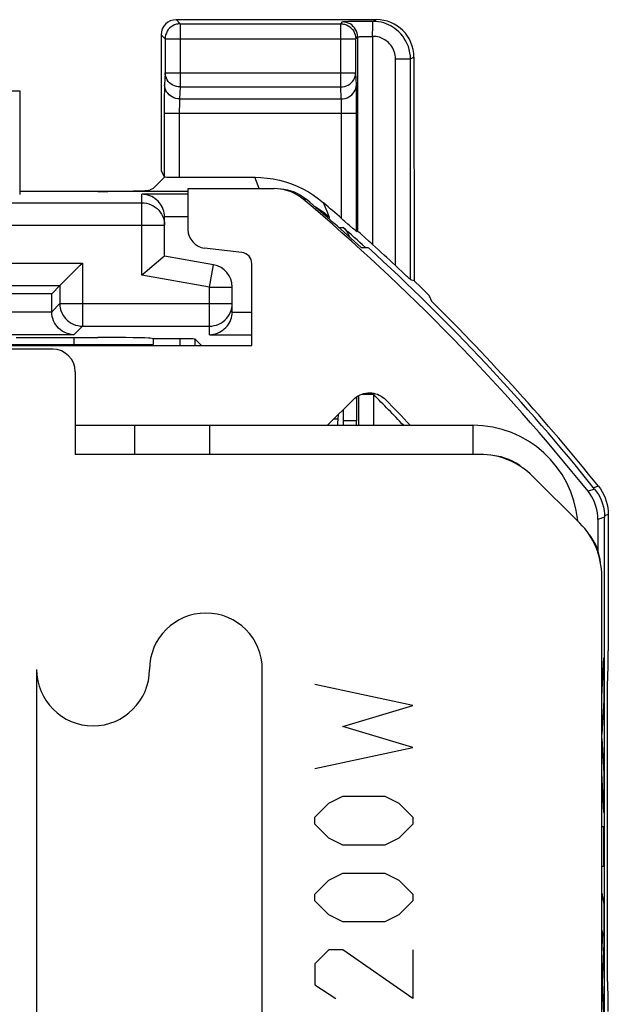
# Model space of a CAD drawing. Units: millimetres. Extents: x -11.6 to 10.6, y -24.8 to 24.7.
# Drawn here: x 2.8 to 10.6, y 10.9 to 24 of the extents above; entities that cross this region are included whole.
import ezdxf

# ---------------------------------------------------------------- set-up
doc = ezdxf.new("R2010")
doc.units = ezdxf.units.MM
doc.header["$LTSCALE"] = 19.36
doc.layers.get('0').update_dxf_attribs({"linetype": 'CONTINUOUS'})
for name, color, linetype in [('ASSI', 7, 'CONTINUOUS'), ('CURVE', 7, 'CONTINUOUS'), ('DRAFT', 7, 'CONTINUOUS'), ('RACCORDO', 7, 'CONTINUOUS')]:
    doc.layers.add(name, color=color, linetype=linetype)

msp = doc.modelspace()

# ---------------------------------------------------------------- linework, layer by layer
at = {"color": 250, "linetype": 'CONTINUOUS'}
for p, q in [((4.886, 23.981), (4.94, 23.926)), ((4.686, 23.781), (4.74, 23.726)), ((8.832, 18.584), (8.832, 18.197))]:
    msp.add_line(p, q, dxfattribs=at)
at = {"color": 7, "linetype": 'CONTINUOUS'}
for p, q in [((4.686, 23.781), (4.686, 21.975)), ((4.686, 21.975), (4.728, 21.891)), ((5.044, 21.189), (5.044, 21.734)), ((5.761, 20.883), (5.264, 20.941)), ((5.894, 19.647), (5.894, 20.734)), ((2.704, 19.658), (4.581, 19.658)), ((2.17, 19.647), (5.894, 19.647))]:
    msp.add_line(p, q, dxfattribs=at)
msp.add_arc((8.832, 17.184), 1.4, 5.464, 90, dxfattribs=at)
for centre, major_axis, ratio, start_param, end_param in [((4.886, 23.781), (-0.141, 0.141), 0.999695, 5.497939, 7.068431), ((5.294, 21.19), (0.187, 0.167), 0.99755, 2.415967, 3.867218), ((5.743, 20.734), (0.112, 0.1), 0.99755, -0.725626, 0.725626)]:
    msp.add_ellipse(centre, major_axis=major_axis, ratio=ratio, start_param=start_param, end_param=end_param, dxfattribs=at)
at = {"layer": 'ASSI', "color": 250, "linetype": 'CONTINUOUS'}
for p, q in [((4.94, 23.926), (4.94, 23.086)), ((4.94, 23.926), (7.074, 23.926)), ((7.074, 23.086), (7.074, 23.926)), ((4.74, 23.73), (4.74, 23.726)), ((4.74, 23.726), (4.74, 23.274)), ((4.74, 23.726), (7.274, 23.726)), ((7.274, 23.73), (7.274, 23.726)), ((7.274, 23.274), (7.274, 23.726)), ((4.74, 23.274), (4.733, 23.115)), ((4.74, 23.274), (7.274, 23.274)), ((7.282, 23.115), (7.274, 23.274)), ((4.94, 23.086), (4.933, 22.927)), ((4.94, 23.086), (7.074, 23.086)), ((7.082, 22.927), (7.074, 23.086)), ((2.507, 23.034), (2.807, 23.034)), ((4.729, 22.97), (4.729, 22.901)), ((4.933, 22.927), (7.082, 22.927)), ((7.284, 22.998), (7.283, 23.055)), ((7.285, 22.933), (7.284, 22.998)), ((7.286, 22.86), (7.285, 22.933)), ((4.729, 22.901), (4.728, 22.824)), ((4.728, 22.824), (4.728, 21.891)), ((7.086, 22.799), (7.085, 22.836)), ((7.086, 22.76), (7.086, 22.799)), ((7.286, 22.739), (7.286, 22.86)), ((4.728, 22.739), (7.286, 22.739)), ((4.928, 22.761), (4.928, 21.884)), ((7.086, 21.335), (7.086, 22.76)), ((7.286, 21.162), (7.286, 22.739)), ((5.976, 21.77), (5.931, 21.884)), ((5.99, 21.734), (5.976, 21.77)), ((6.577, 21.592), (6.615, 21.592)), ((6.894, 21.427), (6.845, 21.545)), ((6.925, 21.351), (6.894, 21.427)), ((5.332, 18.584), (5.332, 18.197)), ((10.45, 17.736), (10.362, 17.706)), ((10.582, 17.361), (10.494, 17.33))]:
    msp.add_line(p, q, dxfattribs=at)
at = {"layer": 'ASSI', "color": 7, "linetype": 'CONTINUOUS'}
for p, q in [((2.807, 23.034), (2.807, 21.655)), ((4.581, 21.734), (4.737, 21.889)), ((4.928, 21.884), (5.931, 21.884)), ((5.044, 21.696), (2.807, 21.696)), ((4.581, 21.734), (4.541, 21.718)), ((5.044, 21.189), (5.044, 21.734)), ((5.044, 21.734), (6.189, 21.734)), ((6.236, 21.732), (6.189, 21.734)), ((6.644, 21.689), (6.713, 21.645)), ((5.761, 20.883), (5.264, 20.941)), ((7.346, 20.949), (7.437, 20.951)), ((5.894, 19.647), (5.894, 20.734)), ((3.232, 20.334), (1.024, 20.334)), ((3.245, 19.597), (-9.229, 19.597)), ((2.17, 19.647), (5.894, 19.647)), ((3.545, 19.297), (3.545, 18.197)), ((6.9, 18.584), (7.244, 18.929)), ((3.545, 18.584), (8.832, 18.584)), ((4.332, 18.584), (4.332, 18.197)), ((8.923, 18.197), (3.545, 18.197)), ((10.252, 17.282), (9.63, 17.904)), ((10.494, 17.33), (10.494, 16.917)), ((10.582, -17.393), (10.582, 17.361)), ((10.545, 9.234), (10.545, 16.575))]:
    msp.add_line(p, q, dxfattribs=at)
for points in [[(4.903, 23.923), (4.89, 23.92), (4.865, 23.912), (4.841, 23.9), (4.819, 23.886), (4.8, 23.868), (4.782, 23.849), (4.767, 23.827), (4.756, 23.803), (4.747, 23.778), (4.742, 23.753), (4.74, 23.73)], [(7.111, 23.923), (7.125, 23.92), (7.149, 23.912), (7.173, 23.9), (7.195, 23.886), (7.215, 23.868), (7.232, 23.849), (7.247, 23.827), (7.259, 23.803), (7.267, 23.778), (7.272, 23.753), (7.274, 23.73)], [(5.931, 21.884), (6.014, 21.882), (6.097, 21.874), (6.178, 21.862), (6.259, 21.845), (6.34, 21.823), (6.419, 21.797), (6.496, 21.765), (6.571, 21.729), (6.644, 21.689)], [(6.577, 21.592), (6.54, 21.621), (6.501, 21.647), (6.46, 21.669), (6.417, 21.689), (6.373, 21.705), (6.328, 21.718), (6.282, 21.727), (6.236, 21.732)], [(6.274, 21.732), (6.32, 21.727), (6.366, 21.718), (6.411, 21.705), (6.456, 21.689), (6.498, 21.669), (6.539, 21.646), (6.578, 21.621), (6.615, 21.592)], [(6.713, 21.645), (6.781, 21.597), (6.845, 21.545)], [(7.131, 21.296), (7.109, 21.315), (7.086, 21.335)], [(7.19, 21.244), (7.171, 21.26), (7.131, 21.296)], [(7.249, 21.192), (7.236, 21.203), (7.19, 21.244)], [(7.286, 21.162), (7.285, 21.162), (7.282, 21.165), (7.276, 21.169), (7.269, 21.175), (7.249, 21.192)], [(7.244, 18.929), (7.264, 18.947), (7.285, 18.963), (7.308, 18.977), (7.331, 18.989), (7.356, 18.999), (7.382, 19.007), (7.408, 19.012), (7.434, 19.016), (7.461, 19.016), (7.487, 19.015), (7.513, 19.011), (7.538, 19.005), (7.563, 18.997), (7.587, 18.987), (7.61, 18.974), (7.631, 18.96), (7.652, 18.944), (7.671, 18.926)], [(10.494, 17.33), (10.493, 17.375), (10.488, 17.42), (10.479, 17.464), (10.467, 17.508), (10.452, 17.55), (10.434, 17.592), (10.413, 17.631), (10.389, 17.669), (10.362, 17.706)], [(10.45, 17.736), (10.477, 17.699), (10.501, 17.662), (10.522, 17.622), (10.54, 17.581), (10.555, 17.538), (10.567, 17.495), (10.575, 17.451), (10.58, 17.406), (10.582, 17.361)]]:
    msp.add_lwpolyline(points, dxfattribs=at)
at = {"layer": 'ASSI', "color": 250, "linetype": 'CONTINUOUS'}
for points in [[(4.94, 23.926), (4.915, 23.925), (4.903, 23.923)], [(7.074, 23.926), (7.1, 23.925), (7.111, 23.923)], [(4.94, 23.086), (4.915, 23.088), (4.889, 23.093), (4.865, 23.101), (4.841, 23.111), (4.819, 23.125), (4.8, 23.141), (4.782, 23.16), (4.768, 23.18), (4.756, 23.202), (4.748, 23.226), (4.742, 23.25), (4.74, 23.274)], [(7.074, 23.086), (7.1, 23.088), (7.125, 23.093), (7.15, 23.101), (7.173, 23.111), (7.195, 23.125), (7.215, 23.141), (7.232, 23.16), (7.247, 23.18), (7.258, 23.202), (7.267, 23.226), (7.272, 23.25), (7.274, 23.274)], [(4.733, 23.115), (4.732, 23.098), (4.731, 23.078), (4.731, 23.055), (4.73, 23.029), (4.729, 22.97)], [(4.933, 22.927), (4.907, 22.929), (4.881, 22.934), (4.856, 22.942), (4.833, 22.953), (4.811, 22.966), (4.792, 22.983), (4.775, 23.001), (4.76, 23.021), (4.748, 23.043), (4.74, 23.067), (4.735, 23.091), (4.733, 23.115)], [(7.082, 22.927), (7.108, 22.929), (7.133, 22.934), (7.158, 22.942), (7.181, 22.953), (7.203, 22.966), (7.223, 22.983), (7.24, 23.001), (7.254, 23.021), (7.266, 23.043), (7.274, 23.067), (7.28, 23.091), (7.282, 23.115)], [(7.283, 23.055), (7.283, 23.078), (7.282, 23.098), (7.282, 23.115)], [(4.933, 22.927), (4.932, 22.919), (4.931, 22.909), (4.931, 22.897), (4.93, 22.884), (4.93, 22.87), (4.929, 22.854), (4.929, 22.82)], [(7.085, 22.836), (7.085, 22.853), (7.085, 22.869), (7.084, 22.884), (7.084, 22.897), (7.083, 22.909), (7.082, 22.919), (7.082, 22.927)], [(4.929, 22.82), (4.928, 22.801), (4.928, 22.761)], [(6.925, 21.351), (6.839, 21.421), (6.746, 21.483), (6.733, 21.491)]]:
    msp.add_lwpolyline(points, dxfattribs=at)
at = {"layer": 'ASSI', "color": 7, "linetype": 'CONTINUOUS'}
for centre, radius, start, end in [((-11.718, -0.016), 28.313, 38.7499, 49.7458), ((-11.718, -0.016), 28.337, 47.7175, 49.6862), ((-11.718, -0.016), 28.451, 48.6281, 49.2722), ((-11.718, -0.016), 28.4, 38.6866, 47.5846), ((-11.718, -0.016), 27.106, 43.3293, 44.3311), ((9.038, 17.474), 0.71, 49.7011, 85.2998), ((9.822, 16.69), 0.71, 4.7002, 40.2989)]:
    msp.add_arc(centre, radius, start, end, dxfattribs=at)
for centre, major_axis, ratio, start_param, end_param in [((4.928, 21.891), (0.2, 0), 0.034921, 3.159046, 4.712389), ((3.844, 21.72), (0.7, 0), 0.034921, -1.570796, -0.087266), ((5.294, 21.19), (0.187, 0.167), 0.99755, 2.415967, 3.867218), ((5.743, 20.734), (0.112, 0.1), 0.99755, -0.725626, 0.725626), ((3.245, 19.297), (0.212, 0.212), 0.999924, -0.78536, 0.78536), ((8.923, 17.197), (0.383, 0.924), 0.999955, -0.392683, 0.392683), ((9.545, 16.575), (-0.924, -0.383), 0.999955, 2.748909, 3.534276)]:
    msp.add_ellipse(centre, major_axis=major_axis, ratio=ratio, start_param=start_param, end_param=end_param, dxfattribs=at)
at = {"layer": 'CURVE', "color": 250, "linetype": 'CONTINUOUS'}
for p, q in [((10.545, 14.977), (10.573, 15.491)), ((10.573, 15.491), (10.573, 14.924)), ((3.032, 15.336), (3.032, 10.086)), ((6.032, 10.086), (6.032, 15.336)), ((8.032, 14.856), (6.732, 15.134)), ((7.103, 14.577), (8.032, 14.856)), ((10.573, 14.924), (10.545, 14.475)), ((8.032, 14.298), (7.103, 14.577)), ((10.545, 14.419), (10.573, 13.957)), ((6.732, 14.02), (8.032, 14.298)), ((10.573, 13.435), (10.545, 13.956)), ((10.573, 13.957), (10.573, 13.435)), ((6.917, 13.556), (7.103, 13.648)), ((7.103, 13.648), (7.66, 13.648)), ((7.66, 13.648), (7.846, 13.556)), ((6.732, 13.37), (6.917, 13.556)), ((7.846, 13.556), (8.032, 13.37)), ((6.732, 13.277), (6.732, 13.37)), ((8.032, 13.37), (8.032, 13.277)), ((6.917, 13.091), (6.732, 13.277)), ((8.032, 13.277), (7.846, 13.091)), ((10.573, 13.241), (10.545, 13.241)), ((10.573, 12.72), (10.573, 13.241)), ((7.103, 12.998), (6.917, 13.091)), ((7.66, 12.998), (7.103, 12.998)), ((7.846, 13.091), (7.66, 12.998)), ((10.545, 12.72), (10.573, 12.72)), ((6.917, 12.534), (7.103, 12.627)), ((7.103, 12.627), (7.66, 12.627)), ((7.66, 12.627), (7.846, 12.534)), ((6.732, 12.348), (6.917, 12.534)), ((7.846, 12.534), (8.032, 12.348)), ((6.732, 12.256), (6.732, 12.348)), ((8.032, 12.348), (8.032, 12.256)), ((10.545, 12.359), (10.573, 12.213)), ((6.917, 12.07), (6.732, 12.256)), ((8.032, 12.256), (7.846, 12.07)), ((10.573, 12.213), (10.573, 11.692)), ((7.103, 11.977), (6.917, 12.07)), ((7.846, 12.07), (7.66, 11.977)), ((7.66, 11.977), (7.103, 11.977)), ((10.558, 11.827), (10.545, 11.879)), ((10.545, 11.544), (10.558, 11.827)), ((10.573, 11.692), (10.549, 11.175)), ((6.917, 11.606), (6.732, 11.42)), ((7.103, 11.606), (6.917, 11.606)), ((8.032, 10.956), (7.103, 11.606)), ((8.032, 11.606), (8.032, 10.956)), ((6.732, 11.42), (6.732, 11.141)), ((6.732, 11.141), (7.01, 10.956)), ((10.549, 11.175), (10.573, 10.654))]:
    msp.add_line(p, q, dxfattribs=at)
for centre, start, end in [((5.282, 15.336), 0, 180), ((3.782, 15.336), 180, 360)]:
    msp.add_arc(centre, 0.75, start, end, dxfattribs=at)
at = {"layer": 'DRAFT', "color": 7, "linetype": 'CONTINUOUS'}
for p, q in [((7.346, 20.949), (7.437, 20.951)), ((2.761, 19.753), (3.844, 19.753)), ((4.581, 19.734), (4.541, 19.742)), ((4.581, 19.734), (4.581, 19.658)), ((7.282, 18.642), (7.111, 18.642)), ((7.282, 18.584), (7.282, 18.642))]:
    msp.add_line(p, q, dxfattribs=at)
msp.add_ellipse((3.844, 19.741), major_axis=(0.7, 0), ratio=0.017455, start_param=0.087266, end_param=1.570796, dxfattribs=at)
at = {"layer": 'RACCORDO', "color": 7, "linetype": 'CONTINUOUS'}
for p, q in [((4.886, 23.981), (7.548, 23.981)), ((7.377, 23.958), (7.29, 23.957)), ((8.048, 23.481), (8.049, 20.509)), ((5.044, 21.734), (6.189, 21.734)), ((6.236, 21.732), (6.189, 21.734)), ((4.732, 21.359), (4.73, 21.384)), ((4.732, 20.834), (4.732, 21.354)), ((7.286, 21.162), (7.299, 21.167)), ((7.348, 21.125), (7.336, 21.136)), ((4.73, 20.833), (4.71, 20.816)), ((4.732, 20.834), (4.73, 20.833)), ((5.384, 20.719), (4.732, 20.834)), ((4.71, 20.816), (4.593, 20.718)), ((3.461, 20.564), (3.53, 20.633)), ((3.232, 20.334), (3.34, 20.442)), ((3.34, 20.442), (3.341, 20.444)), ((3.341, 20.444), (3.441, 20.544)), ((3.441, 20.544), (3.461, 20.564)), ((8.002, 20.523), (8.048, 20.511)), ((8.136, 20.425), (8.116, 20.444)), ((3.232, 20.095), (3.232, 20.334)), ((5.632, 20.095), (5.632, 20.424)), ((8.251, 20.308), (8.282, 20.235)), ((3.528, 19.753), (3.528, 19.68)), ((4.941, 19.734), (4.581, 19.734)), ((5.141, 19.731), (5.225, 19.647)), ((3.245, 19.597), (-9.229, 19.597)), ((3.545, 19.297), (3.545, 18.197)), ((6.9, 18.584), (7.244, 18.929)), ((7.282, 18.96), (7.282, 18.642)), ((7.111, 18.584), (7.111, 18.795)), ((7.041, 18.725), (7.036, 18.67)), ((8.923, 18.197), (3.545, 18.197)), ((10.252, 17.282), (9.63, 17.904)), ((10.63, 17.443), (10.632, 17.398)), ((10.494, 17.33), (10.494, 16.917)), ((10.582, -17.393), (10.582, 17.361)), ((10.632, 17.398), (10.632, 15.584)), ((10.545, 9.234), (10.545, 16.575)), ((10.623, 11.184), (10.623, 15.184))]:
    msp.add_line(p, q, dxfattribs=at)
at = {"layer": 'RACCORDO', "color": 250, "linetype": 'CONTINUOUS'}
for p, q in [((7.502, 23.958), (7.548, 23.981)), ((7.074, 23.926), (7.099, 23.951)), ((7.233, 23.956), (7.177, 23.955)), ((7.29, 23.957), (7.233, 23.956)), ((7.274, 23.726), (7.299, 23.751)), ((7.299, 23.751), (7.299, 21.167)), ((7.377, 23.756), (7.406, 23.757)), ((7.406, 23.757), (7.439, 23.758)), ((7.498, 23.758), (7.498, 20.991)), ((7.802, 20.709), (7.802, 23.458)), ((7.802, 23.458), (8.002, 23.458)), ((8.002, 23.458), (8.048, 23.481)), ((8.002, 20.523), (8.002, 23.458)), ((4.432, 20.582), (4.432, 21.659)), ((5.044, 21.659), (4.432, 21.659)), ((2.094, 21.545), (4.432, 21.545)), ((6.577, 21.592), (6.615, 21.592)), ((5.044, 21.359), (4.732, 21.359)), ((1.809, 21.245), (4.732, 21.245)), ((6.918, 21.33), (6.925, 21.351)), ((7.05, 21.215), (7.107, 21.216)), ((-4.577, 20.742), (3.64, 20.742)), ((3.64, 20.742), (3.64, 19.903)), ((5.332, 20.424), (5.384, 20.719)), ((5.332, 20.424), (4.432, 20.582)), ((-4.277, 20.442), (3.34, 20.442)), ((3.34, 20.442), (3.34, 20.203)), ((5.332, 19.79), (5.332, 20.424)), ((5.332, 20.424), (5.632, 20.424)), ((3.34, 20.203), (3.232, 20.095)), ((3.34, 20.203), (5.632, 20.203)), ((3.232, 20.09), (2.17, 20.09)), ((5.632, 20.09), (5.894, 20.09)), ((3.526, 19.79), (2.17, 19.79)), ((3.64, 19.903), (3.526, 19.79)), ((3.64, 19.903), (5.332, 19.903)), ((5.332, 19.79), (5.894, 19.79)), ((4.941, 19.647), (4.941, 19.734)), ((5.141, 19.647), (5.141, 19.731)), ((7.509, 18.996), (7.35, 18.996)), ((7.503, 19.013), (7.509, 18.996)), ((7.509, 18.996), (7.509, 18.584)), ((7.309, 18.977), (7.309, 18.584)), ((6.986, 18.67), (7.036, 18.67)), ((10.45, 17.736), (10.362, 17.706)), ((10.5, 17.773), (10.437, 17.752)), ((10.582, 17.361), (10.494, 17.33)), ((10.632, 17.398), (10.581, 17.381))]:
    msp.add_line(p, q, dxfattribs=at)
for points in [[(7.177, 23.955), (7.154, 23.954), (7.135, 23.954), (7.12, 23.953), (7.108, 23.952), (7.101, 23.952), (7.099, 23.951)], [(7.199, 23.924), (7.175, 23.936), (7.15, 23.944), (7.125, 23.949), (7.099, 23.951)], [(7.283, 23.828), (7.272, 23.851), (7.257, 23.873), (7.24, 23.892), (7.22, 23.91), (7.199, 23.924)], [(7.498, 23.758), (7.5, 23.898), (7.5, 23.915), (7.501, 23.93), (7.501, 23.942), (7.5, 23.95), (7.5, 23.956), (7.498, 23.958)], [(8.002, 23.458), (8, 23.5), (7.995, 23.541), (7.986, 23.582), (7.974, 23.622), (7.959, 23.661), (7.941, 23.697), (7.92, 23.731), (7.898, 23.763), (7.874, 23.792), (7.848, 23.818), (7.822, 23.842), (7.795, 23.863), (7.767, 23.882), (7.739, 23.898), (7.709, 23.913), (7.678, 23.926), (7.646, 23.937), (7.612, 23.946), (7.577, 23.952), (7.54, 23.956), (7.502, 23.958)], [(7.299, 23.751), (7.297, 23.777), (7.292, 23.803), (7.283, 23.828)], [(7.299, 23.751), (7.299, 23.751), (7.3, 23.752), (7.302, 23.752), (7.304, 23.753), (7.307, 23.753), (7.311, 23.753), (7.316, 23.754), (7.321, 23.754)], [(7.321, 23.754), (7.328, 23.755), (7.335, 23.755), (7.344, 23.755), (7.354, 23.756), (7.365, 23.756), (7.377, 23.756)], [(7.439, 23.758), (7.478, 23.758), (7.498, 23.758)], [(7.802, 23.458), (7.801, 23.484), (7.798, 23.509), (7.793, 23.533), (7.785, 23.557), (7.776, 23.58), (7.765, 23.602), (7.753, 23.622), (7.739, 23.641), (7.725, 23.659), (7.71, 23.675), (7.694, 23.689), (7.677, 23.701), (7.661, 23.713), (7.643, 23.723), (7.626, 23.731), (7.607, 23.739), (7.588, 23.746), (7.567, 23.751), (7.545, 23.755), (7.523, 23.757), (7.498, 23.758)], [(4.432, 21.545), (4.463, 21.544), (4.494, 21.539), (4.524, 21.531), (4.554, 21.519), (4.582, 21.505), (4.608, 21.488), (4.632, 21.468), (4.655, 21.446), (4.674, 21.422), (4.691, 21.395), (4.706, 21.367), (4.717, 21.338), (4.725, 21.308), (4.73, 21.277), (4.732, 21.245)], [(3.34, 20.203), (3.342, 20.172), (3.346, 20.141), (3.355, 20.111), (3.366, 20.081), (3.38, 20.053), (3.397, 20.027), (3.417, 20.003), (3.439, 19.981), (3.464, 19.961), (3.49, 19.944), (3.518, 19.929), (3.547, 19.918), (3.578, 19.91), (3.609, 19.905), (3.64, 19.903)], [(5.332, 19.903), (5.363, 19.905), (5.394, 19.91), (5.424, 19.918), (5.454, 19.929), (5.482, 19.944), (5.508, 19.961), (5.532, 19.981), (5.555, 20.003), (5.574, 20.027), (5.591, 20.053), (5.606, 20.081), (5.617, 20.111), (5.625, 20.141), (5.63, 20.172), (5.632, 20.203)]]:
    msp.add_lwpolyline(points, dxfattribs=at)
at = {"layer": 'RACCORDO', "color": 7, "linetype": 'CONTINUOUS'}
for points in [[(7.502, 23.958), (7.459, 23.958), (7.377, 23.958)], [(4.73, 21.384), (4.727, 21.408), (4.721, 21.433), (4.713, 21.457), (4.703, 21.481), (4.691, 21.504), (4.678, 21.526), (4.663, 21.546), (4.646, 21.565), (4.627, 21.583), (4.607, 21.599), (4.585, 21.614), (4.561, 21.627), (4.536, 21.638), (4.511, 21.647), (4.485, 21.653), (4.458, 21.657), (4.432, 21.659)], [(6.577, 21.592), (6.54, 21.621), (6.501, 21.647), (6.46, 21.669), (6.417, 21.689), (6.373, 21.705), (6.328, 21.718), (6.282, 21.727), (6.236, 21.732)], [(6.274, 21.732), (6.32, 21.727), (6.366, 21.718), (6.411, 21.705), (6.456, 21.689), (6.498, 21.669), (6.539, 21.646), (6.578, 21.621), (6.615, 21.592)], [(7.107, 21.216), (7.131, 21.193), (7.151, 21.167), (7.169, 21.14), (7.183, 21.111), (7.191, 21.089)], [(7.336, 21.136), (7.316, 21.154), (7.308, 21.16), (7.303, 21.164), (7.3, 21.166), (7.299, 21.167)], [(7.454, 21.031), (7.395, 21.084), (7.348, 21.125)], [(7.498, 20.991), (7.476, 21.011), (7.454, 21.031)], [(3.53, 20.633), (3.611, 20.713), (3.64, 20.742)], [(4.593, 20.718), (4.565, 20.694), (4.535, 20.669), (4.502, 20.641), (4.468, 20.612), (4.432, 20.582)], [(7.846, 20.667), (7.824, 20.687), (7.802, 20.709)], [(7.904, 20.613), (7.886, 20.63), (7.846, 20.667)], [(7.963, 20.558), (7.95, 20.57), (7.904, 20.613)], [(8.002, 20.523), (8, 20.524), (7.997, 20.527), (7.991, 20.532), (7.984, 20.539), (7.963, 20.558)], [(8.116, 20.444), (8.074, 20.486), (8.051, 20.508)], [(8.224, 20.337), (8.187, 20.375), (8.136, 20.425)], [(8.251, 20.308), (8.25, 20.31), (8.246, 20.314), (8.241, 20.32), (8.234, 20.328), (8.224, 20.337)], [(3.526, 19.79), (3.492, 19.793), (3.459, 19.799), (3.428, 19.809), (3.399, 19.822), (3.372, 19.837), (3.347, 19.856), (3.324, 19.876), (3.303, 19.898), (3.285, 19.923), (3.269, 19.949), (3.256, 19.976), (3.245, 20.004), (3.238, 20.033), (3.233, 20.062), (3.232, 20.09)], [(5.332, 19.79), (5.358, 19.792), (5.385, 19.796), (5.411, 19.802), (5.436, 19.811), (5.461, 19.822), (5.485, 19.835), (5.507, 19.85), (5.527, 19.866), (5.546, 19.884), (5.563, 19.903), (5.578, 19.923), (5.591, 19.944), (5.603, 19.967), (5.613, 19.991), (5.621, 20.016), (5.627, 20.041), (5.63, 20.065), (5.632, 20.09)], [(7.244, 18.929), (7.264, 18.947), (7.285, 18.963), (7.308, 18.977), (7.331, 18.989), (7.356, 18.999), (7.382, 19.007), (7.408, 19.012), (7.434, 19.016), (7.461, 19.016), (7.487, 19.015), (7.513, 19.011), (7.538, 19.005), (7.563, 18.997), (7.587, 18.987), (7.61, 18.974), (7.631, 18.96), (7.652, 18.944), (7.671, 18.926)], [(10.494, 17.33), (10.493, 17.375), (10.488, 17.42), (10.479, 17.464), (10.467, 17.508), (10.452, 17.55), (10.434, 17.592), (10.413, 17.631), (10.389, 17.669), (10.362, 17.706)], [(10.45, 17.736), (10.477, 17.699), (10.501, 17.662), (10.522, 17.622), (10.54, 17.581), (10.555, 17.538), (10.567, 17.495), (10.575, 17.451), (10.58, 17.406), (10.582, 17.361)], [(10.5, 17.773), (10.527, 17.737), (10.551, 17.699), (10.572, 17.66), (10.59, 17.618), (10.605, 17.575), (10.617, 17.532), (10.625, 17.488), (10.63, 17.443)]]:
    msp.add_lwpolyline(points, dxfattribs=at)
for centre, radius, start, end in [((-11.718, -0.016), 28.313, 38.7499, 49.7458), ((-11.718, -0.016), 28.337, 47.7175, 49.6862), ((-11.718, -0.016), 28.376, 47.637, 48.4389), ((-11.718, -0.016), 28.47, 46.7139, 47.5475), ((-11.718, -0.016), 28.4, 38.6866, 47.5846), ((5.332, 20.424), 0.3, 0, 80), ((-11.718, -0.016), 28.462, 38.6826, 45.3576), ((-11.718, -0.016), 27.106, 43.3293, 44.3311)]:
    msp.add_arc(centre, radius, start, end, dxfattribs=at)
at = {"layer": 'RACCORDO', "color": 250, "linetype": 'CONTINUOUS'}
msp.add_arc((-11.718, -0.016), 27.04, 43.4625, 44.6782, dxfattribs=at)
at = {"layer": 'RACCORDO', "color": 7, "linetype": 'CONTINUOUS'}
for centre, major_axis, ratio, start_param, end_param in [((7.547, 23.481), (0.448, 0.224), 0.999239, -0.463221, 1.106966), ((4.432, 21.354), (0, 0.3), 0.999848, -1.570796, -1.553343), ((3.532, 20.095), (0.212, 0.212), 0.999695, -3.926839, -3.90969), ((5.332, 20.095), (0, 0.3), 0.999848, -1.58825, -1.570796), ((3.728, 19.68), (0.19, -0.063), 0.998476, -2.819251, -2.70687), ((4.941, 19.731), (0.2, 0), 0.017455, 0.017453, 1.570796), ((3.245, 19.297), (0.212, 0.212), 0.999924, -0.78536, 0.78536), ((7.052, 18.154), (0, 0.6), 0.052408, 0.536524, 0.770861), ((8.923, 17.197), (0.383, 0.924), 0.999955, -0.392683, 0.392683), ((9.545, 16.575), (-0.924, -0.383), 0.999955, 2.748909, 3.534276), ((10.628, 15.584), (0, 0.2), 0.017455, -3.141593, -1.570796), ((10.626, 15.184), (0, 0.2), 0.017455, 0, 1.570796), ((10.626, 11.184), (0, 0.2), 0.017455, -4.712389, -3.141593), ((10.628, 10.784), (0, 0.2), 0.017455, -1.570796, 0)]:
    msp.add_ellipse(centre, major_axis=major_axis, ratio=ratio, start_param=start_param, end_param=end_param, dxfattribs=at)

doc.saveas('drawing.dxf')
